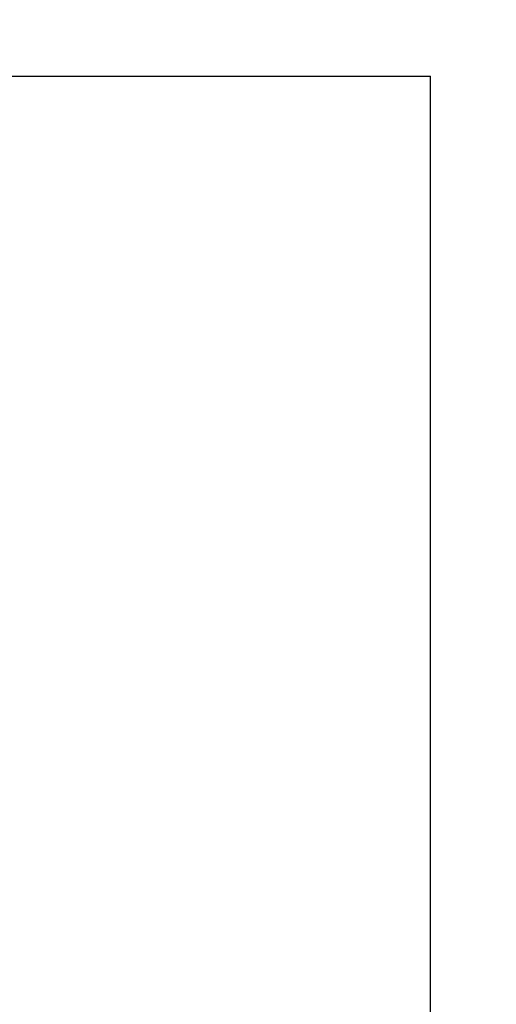
# Paper-space layout 'Blatt1' of a CAD drawing. Units: millimetres. Extents: x 0 to 300, y 0 to 424.
# Drawn here: x 88 to 92, y 345 to 352 of the extents above; entities that cross this region are included whole.
import ezdxf
from ezdxf.enums import TextEntityAlignment as Align

# ---------------------------------------------------------------- set-up
doc = ezdxf.new("R2010")
doc.units = ezdxf.units.MM
doc.layers.add('LAYER0', color=7, linetype='Continuous')
doc.styles.add('VISI1-courier new', font='txt')
doc.dimstyles.new('VisiStyle', dxfattribs={"dimtxt": 4, "dimasz": 0, "dimexe": 3, "dimexo": 0, "dimgap": 1.5, "dimtad": 1, "dimdsep": 46, "dimtxsty": 'VISI1-courier new', "dimsah": 1, "dimcen": 0, "dimclrt": 7, "dimadec": 3, "dimazin": 2, "dimtfac": 0.8, "dimtmove": 0, "dimatfit": 3, "dimfxl": 1, "dimtolj": 1, "dimtzin": 4, "dimarcsym": 0})

# ---------------------------------------------------------------- blocks, each defined once
blk = doc.blocks.new('Plotview 3')
at = {"layer": 'LAYER0', "color": 4, "linetype": 'Continuous'}
blk.add_line((79.3642, 351.6094), (91.3642, 351.6094), dxfattribs=at)
at = {"layer": 'LAYER0', "color": 4, "linetype": 'Continuous', "flags": 128}
blk.add_lwpolyline([(91.3642, 324.915), (91.3642, 328.1594), (91.3642, 331.609), (91.3642, 335.2639), (91.3642, 339.0533), (91.3642, 343.0406), (91.3642, 347.226), (91.3642, 351.6094)], dxfattribs=at)
blk = doc.blocks.new('ArrowheadClosed')
at = {"color": 0}
blk.add_solid([(0, 0), (-1, 0.1763), (-1, -0.1763)], dxfattribs=at)
blk = doc.blocks.new('*D23')
at = {"layer": 'LAYER0', "color": 56, "linetype": 'Continuous'}
for p, q in [((82.3642, 351.6094), (82.3642, 363.5921)), ((88.3642, 351.6094), (88.3642, 363.5921)), ((82.3642, 359.3064), (68.0785, 359.3064)), ((82.3642, 359.3064), (88.3642, 359.3064)), ((88.3642, 359.3064), (113.5816, 359.3064))]:
    blk.add_line(p, q, dxfattribs=at)
at = {"layer": 'LAYER0', "color": 56, "linetype": 'Continuous', "extrusion": (0, 0, -1), "xscale": 4.05091558544122, "yscale": 4.05091558544122, "zscale": 4.05091558544122, "rotation": 180}
blk.add_blockref('ArrowheadClosed', (-82.3642, 359.3064), dxfattribs=at)
at = {"layer": 'LAYER0', "color": 56, "linetype": 'Continuous', "extrusion": (0, 0, -1), "xscale": 4.05091558544122, "yscale": 4.05091558544122, "zscale": 4.05091558544122}
blk.add_blockref('ArrowheadClosed', (-88.3642, 359.3064), dxfattribs=at)
at = {"layer": 'LAYER0', "color": 230, "linetype": 'Continuous', "style": 'VISI1-courier new', "width": 0.931767}
blk.add_text('%%uA', height=5.71429, dxfattribs=at).set_placement((107.2767, 361.4493), (112.8673, 361.4493), align=Align.FIT)

psp = doc.layouts.new('Blatt1')

# ---------------------------------------------------------------- block references
at = {"layer": 'LAYER0', "color": 4, "linetype": 'Continuous'}
psp.add_blockref('Plotview 3', (0, 0), dxfattribs=at)

# ---------------------------------------------------------------- dimensions: what is measured, and where the dimension line sits
at = {"layer": 'LAYER0', "color": 56, "linetype": 'Continuous'}
dim = psp.add_linear_dim(base=(113.5816, 359.3064), p1=(82.3642, 351.6094), p2=(88.3642, 351.6094), text='%%u <> A', dimstyle='VisiStyle', override={"dimscale": 1.428571, "dimasz": 2.835641, "dimjust": 0, "dimclrt": 230}, dxfattribs=at)
dim.commit()
dim.dimension.update_dxf_attribs({"geometry": '*D23', "text_midpoint": (115.0102, 361.4493), "dimtype": 160})

doc.saveas('drawing.dxf')
